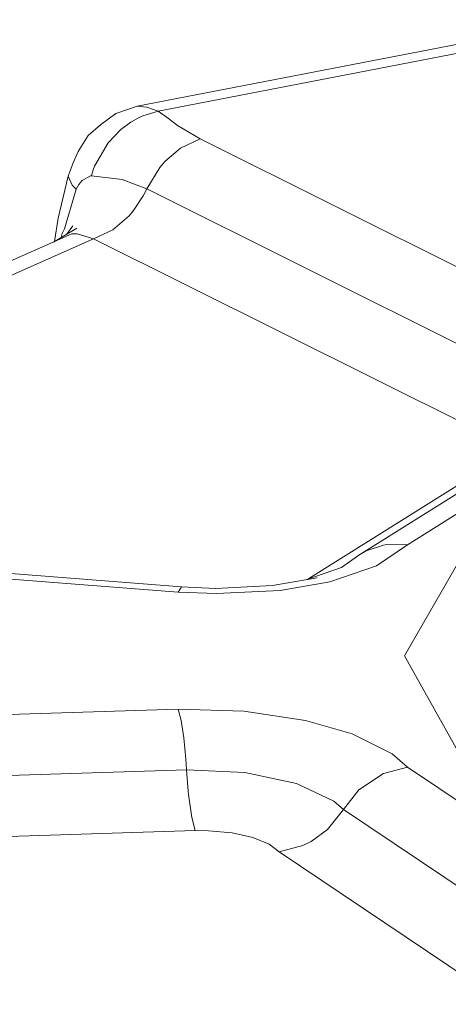
# Model space of a CAD drawing. Units: millimetres. Extents: x 645 to 9944, y -366 to 3658.
# Drawn here: x 4519 to 4530, y 1239 to 1264 of the extents above; entities that cross this region are included whole.
import ezdxf

# ---------------------------------------------------------------- set-up
doc = ezdxf.new("R2010")
doc.units = ezdxf.units.MM
doc.layers.add('1', color=7, linetype='Continuous', true_color=0xffffff)
doc.styles.add('blockfont', font='simplex.shx')
doc.dimstyles.get("Standard").update_dxf_attribs({"dimtxt": 0.18, "dimasz": 0.18, "dimexe": 0.18, "dimexo": 0.0625, "dimgap": 0.09, "dimtad": 0, "dimtih": 1, "dimtoh": 1, "dimdec": 4, "dimzin": 0, "dimdsep": 46, "dimtxsty": 'Standard', "dimcen": 0.09, "dimadec": 0, "dimazin": 0, "dimtfac": 1, "dimtdec": 4, "dimtofl": 0, "dimtmove": 0, "dimatfit": 3, "dimfxl": 1, "dimtolj": 1, "dimtzin": 0, "dimarcsym": 0})

# ---------------------------------------------------------------- blocks, each defined once
blk = doc.blocks.new('_U4')
at = {"layer": '1', "color": 18, "lineweight": 13}
for p, q in [((4820, 1350), (4820, 92.05769)), ((1584, 240), (1584, 92.05769)), ((1584, 94.05769), (3066.802083, 94.05769)), ((4820, 94.05769), (3337.197917, 94.05769)), ((3098.666667, 19.05769), (3073.666667, 19.05769)), ((3073.666667, 19.05769), (3073.666667, -74.69231)), ((3330.333333, 19.05769), (3305.333333, 19.05769)), ((3330.333333, -74.69231), (3330.333333, 19.05769)), ((3073.666667, -74.69231), (3098.666667, -74.69231)), ((3305.333333, -74.69231), (3330.333333, -74.69231))]:
    blk.add_line(p, q, dxfattribs=at)
at = {"layer": '1', "color": 18, "lineweight": 70}
for points in [[(1584, 94.05769), (1633.999951, 107.45515), (1634.000049, 80.660231)], [(4820, 94.05769), (4770.000049, 80.660231), (4769.999951, 107.45515)]]:
    blk.add_solid(points, dxfattribs=at)
at = {"layer": '1', "color": 18, "linetype": 'Continuous', "lineweight": 13, "char_height": 50, "attachment_point": 7, "line_spacing_factor": 0.903614, "style": 'blockfont'}
for s, insert in [('\\W1.2752;127.4', (3070.952083, 55.161857)), ('\\W1.1591;3236', (3098.191667, -66.713143))]:
    blk.add_mtext(s, dxfattribs=dict(at, insert=insert))
blk = doc.blocks.new('_U8')
at = {"layer": '1', "color": 18, "lineweight": 13}
for p, q in [((844.749766, 1254.050024), (844.749766, 3348.510542)), ((844.749766, 3346.510542), (2582.020716, 3346.510542)), ((4820, 3346.510542), (3082.72905, 3346.510542)), ((2613.8853, 3271.510542), (2588.8853, 3271.510542)), ((2588.8853, 3271.510542), (2588.8853, 3177.760542)), ((2845.551966, 3271.510542), (2820.551966, 3271.510542)), ((2845.551966, 3177.760542), (2845.551966, 3271.510542)), ((2588.8853, 3177.760542), (2613.8853, 3177.760542)), ((2820.551966, 3177.760542), (2845.551966, 3177.760542))]:
    blk.add_line(p, q, dxfattribs=at)
at = {"layer": '1', "color": 18, "lineweight": 70}
for points in [[(844.749766, 3346.510542), (894.749717, 3359.908002), (894.749815, 3333.113083)], [(4820, 3346.510542), (4770.000049, 3333.113083), (4769.999951, 3359.908002)]]:
    blk.add_solid(points, dxfattribs=at)
at = {"layer": '1', "color": 18, "linetype": 'Continuous', "lineweight": 13, "char_height": 50, "attachment_point": 7, "line_spacing_factor": 0.903614, "style": 'blockfont'}
for s, insert in [('\\W1.2899;156.5', (2586.170716, 3307.614709)), ('\\W1.1047;BBC', (2925.44155, 3307.614709)), ('\\W1.1591;3975', (2613.4103, 3185.739709))]:
    blk.add_mtext(s, dxfattribs=dict(at, insert=insert))

msp = doc.modelspace()

# ---------------------------------------------------------------- linework, layer by layer
at = {"layer": '1', "color": 18, "linetype": 'Continuous', "lineweight": 13}
for p, q in [((4521.924036, 1261.956103), (4533.230799, 1264.142521)), ((4522.468107, 1261.828311), (4533.59701, 1263.980396)), ((4521.366137, 1261.767395), (4521.924036, 1261.956103)), ((4521.924036, 1261.956103), (4522.174853, 1261.938699)), ((4522.468107, 1261.828311), (4522.06518, 1261.707075)), ((4522.468107, 1261.828311), (4522.174853, 1261.938699)), ((4522.468107, 1261.828311), (4522.731322, 1261.636622)), ((4520.969408, 1261.477597), (4521.366137, 1261.767395)), ((4521.759051, 1261.546262), (4521.49536, 1261.351474)), ((4521.759051, 1261.546262), (4521.969813, 1261.663683)), ((4522.06518, 1261.707075), (4521.969813, 1261.663683)), ((4522.731322, 1261.636622), (4522.970217, 1261.461981)), ((4520.969408, 1261.477597), (4520.651835, 1261.202104)), ((4521.49536, 1261.351474), (4521.168726, 1261.011012)), ((4523.552912, 1261.111505), (4522.970217, 1261.461981)), ((4520.391005, 1260.786302), (4520.651835, 1261.202104)), ((4523.042219, 1260.873564), (4523.552912, 1261.111505)), ((4533.691424, 1256.058939), (4523.552912, 1261.111505)), ((4520.262259, 1260.493644), (4520.391005, 1260.786302)), ((4521.168726, 1261.011012), (4520.815867, 1260.399826)), ((4522.639769, 1260.527022), (4523.042219, 1260.873564)), ((4522.507685, 1260.372527), (4522.639769, 1260.527022)), ((4520.133036, 1260.144956), (4520.262259, 1260.493644)), ((4520.781058, 1260.306604), (4520.733374, 1260.151155)), ((4520.781058, 1260.306604), (4520.815867, 1260.399826)), ((4522.168177, 1259.814151), (4522.507685, 1260.372527)), ((4520.133036, 1260.144956), (4519.87459, 1259.05145)), ((4520.133036, 1260.144956), (4520.230311, 1259.907015)), ((4520.40674, 1259.927161), (4520.494955, 1260.033973)), ((4520.494955, 1260.033973), (4520.706194, 1260.149367)), ((4520.706194, 1260.149367), (4520.733374, 1260.151155)), ((4520.733374, 1260.151155), (4521.528738, 1260.057218)), ((4521.528738, 1260.057218), (4522.168177, 1259.814151)), ((4520.32234, 1259.748466), (4520.035284, 1258.775599)), ((4520.230311, 1259.907015), (4520.339983, 1259.808905)), ((4520.32234, 1259.748466), (4520.339983, 1259.808905)), ((4520.339983, 1259.808905), (4520.40674, 1259.927161)), ((4522.168177, 1259.814151), (4522.079008, 1259.635098)), ((4522.168177, 1259.814151), (4532.306689, 1254.761703)), ((4522.079008, 1259.635098), (4521.823424, 1259.249099)), ((4521.823424, 1259.249099), (4521.709936, 1259.115703)), ((4519.773312, 1258.448372), (4519.87459, 1259.05145)), ((4521.709936, 1259.115703), (4521.291273, 1258.752711)), ((4519.752061, 1258.435796), (4520.352858, 1258.791335)), ((4520.035284, 1258.775599), (4519.975203, 1258.65639)), ((4520.083035, 1258.631659), (4520.251292, 1258.852728)), ((4520.783442, 1258.516796), (4521.291273, 1258.752711)), ((4510.687369, 1254.417665), (4520.227927, 1258.646734)), ((4520.783442, 1258.516796), (4512.20085, 1254.702576)), ((4519.947607, 1258.551516), (4519.975203, 1258.65639)), ((4520.227927, 1258.646734), (4520.360964, 1258.648761)), ((4520.360964, 1258.648761), (4520.783442, 1258.516796)), ((4520.783442, 1258.516796), (4530.921953, 1253.464349)), ((4528.934973, 1250.581272), (4533.515948, 1253.449209)), ((4527.675646, 1250.310071), (4532.510298, 1253.336914)), ((4526.349197, 1249.686377), (4530.857104, 1252.508529)), ((4528.856295, 1247.697957), (4530.808466, 1251.093991)), ((4506.773966, 1250.606902), (4522.982138, 1249.354251)), ((4506.853121, 1250.738867), (4523.07226, 1249.492295)), ((4527.863997, 1250.422128), (4528.312701, 1250.572808)), ((4528.934973, 1250.581272), (4528.134363, 1250.033028)), ((4528.312701, 1250.572808), (4528.396147, 1250.586279)), ((4528.396147, 1250.586279), (4528.934973, 1250.581272)), ((4527.227896, 1249.986298), (4527.675646, 1250.310071)), ((4527.675646, 1250.310071), (4527.863997, 1250.422128)), ((4528.134363, 1250.033028), (4526.920336, 1249.618538)), ((4526.321497, 1249.676922), (4527.227896, 1249.986298)), ((4523.954409, 1249.448426), (4525.433558, 1249.52329)), ((4525.433558, 1249.52329), (4526.590365, 1249.723442)), ((4525.629538, 1249.39514), (4526.920336, 1249.618538)), ((4523.07226, 1249.492295), (4522.982138, 1249.354251)), ((4522.982138, 1249.354251), (4523.978728, 1249.311693)), ((4523.07226, 1249.492295), (4523.954409, 1249.448426)), ((4523.978728, 1249.311693), (4525.629538, 1249.39514)), ((4528.856295, 1247.697957), (4530.808466, 1244.212277)), ((4522.982138, 1246.311672), (4506.774443, 1245.803483)), ((4522.982138, 1246.311672), (4524.689692, 1246.263988)), ((4523.061293, 1246.023066), (4522.982138, 1246.311672)), ((4524.689692, 1246.263988), (4526.291865, 1246.024497)), ((4523.134249, 1245.571621), (4523.061293, 1246.023066)), ((4527.50017, 1245.67581), (4526.291865, 1246.024497)), ((4523.134249, 1245.571621), (4523.188132, 1245.018251)), ((4528.536814, 1245.155104), (4527.50017, 1245.67581)), ((4523.205298, 1244.736917), (4523.188132, 1245.018251)), ((4528.934973, 1244.811065), (4528.536814, 1245.155104)), ((4506.997603, 1244.228728), (4523.205298, 1244.736917)), ((4523.205298, 1244.736917), (4524.711626, 1244.668491)), ((4523.245352, 1244.186528), (4523.205298, 1244.736917)), ((4524.711626, 1244.668491), (4526.059645, 1244.382866)), ((4528.312701, 1244.643576), (4528.934973, 1244.811065)), ((4533.515948, 1241.732605), (4528.934973, 1244.811065)), ((4527.675646, 1244.219787), (4528.312701, 1244.643576)), ((4523.253458, 1244.104035), (4523.245352, 1244.186528)), ((4527.02524, 1243.928917), (4526.059645, 1244.382866)), ((4527.272242, 1243.711598), (4527.675646, 1244.219787)), ((4523.339766, 1243.501075), (4523.253458, 1244.104035)), ((4527.272242, 1243.711598), (4527.02524, 1243.928917)), ((4527.272242, 1243.711598), (4526.859301, 1243.194945)), ((4532.186526, 1240.409143), (4527.272242, 1243.711598)), ((4523.429411, 1243.162163), (4523.339766, 1243.501075)), ((4507.221239, 1242.654093), (4523.429411, 1243.162163)), ((4523.775118, 1243.161686), (4523.429411, 1243.162163)), ((4524.382609, 1243.105061), (4523.775118, 1243.161686)), ((4526.859301, 1243.194945), (4526.438254, 1242.884286)), ((4524.921435, 1242.983945), (4524.382609, 1243.105061)), ((4525.351065, 1242.807634), (4524.921435, 1242.983945)), ((4526.438254, 1242.884286), (4526.219862, 1242.774732)), ((4525.609034, 1242.61225), (4525.351065, 1242.807634)), ((4525.609034, 1242.61225), (4526.219862, 1242.774732)), ((4530.857104, 1239.085682), (4525.609034, 1242.61225))]:
    msp.add_line(p, q, dxfattribs=at)

# ---------------------------------------------------------------- dimensions: what is measured, and where the dimension line sits
for base, p1, p2, text, picture, middle in [((844.749766, 3346.510542), (4820, 3450), (844.749766, 1254.050024), '<>\\P[\\C18;\\H50.00;\\Fsimplex.shx;3975\\Fsimplex.shx;\\H50.00;\\C18; ]\\C18;\\H50.00;\\Fsimplex.shx;BBC\\Fsimplex.shx;\\H50.00;\\C18;', '_U8', (2832.374883, 3346.510542)), ((4820, 94.05769), (1584, 240), (4820, 1350), '<>\\P[\\C18;\\H50.00;\\Fsimplex.shx;3236\\Fsimplex.shx;\\H50.00;\\C18; ]', '_U4', (3202, 94.05769))]:
    dim = msp.add_linear_dim(base=base, p1=p1, p2=p2, text=text, dimstyle='Standard', override={"dimtxt": 50, "dimasz": 50, "dimexe": 2, "dimexo": 0, "dimgap": 1.5, "dimtih": 1, "dimtoh": 1, "dimdec": 1, "dimlfac": 0.03937, "dimzin": 8, "dimdsep": 46, "dimlunit": 2, "dimtxsty": 'blockfont', "dimsah": 1, "dimse1": 0, "dimse2": 0, "dimsd1": 0, "dimsd2": 0, "dimclrd": 18, "dimclre": 18, "dimclrt": 18, "dimtol": 0, "dimtm": -0.1, "dimtfac": 1, "dimtdec": 2, "dimtofl": 1, "dimtmove": 0, "dimtzin": 8, "dimlwd": 13, "dimlwe": 13}, dxfattribs=at)
    dim.commit()
    dim.dimension.update_dxf_attribs({"geometry": picture, "text_midpoint": middle, "dimtype": 160})

doc.saveas('drawing.dxf')
